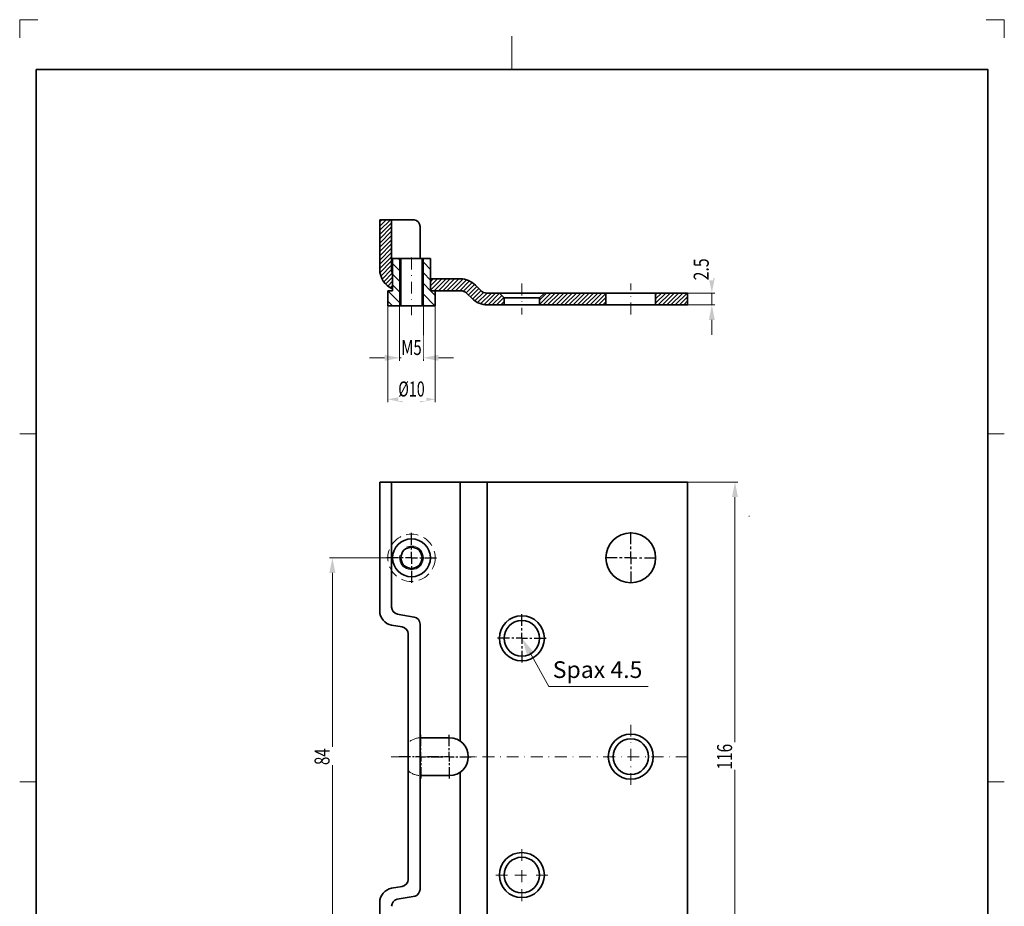
# Model space of a CAD drawing. Units: millimetres. Extents: x -675 to -467, y 93 to 387.
# Drawn here: x -675 to -467, y 200 to 387 of the extents above; entities that cross this region are included whole.
import ezdxf
from ezdxf.enums import TextEntityAlignment as Align

# ---------------------------------------------------------------- set-up
doc = ezdxf.new("R2010")
doc.units = ezdxf.units.MM
doc.header["$LTSCALE"] = 5
for name, pattern in [('AUSGEZOGEN', [0]), ('DASHDOT', [1, 0.5, -0.25, 0, -0.25]), ('DASHED', [0.75, 0.5, -0.25])]:
    doc.linetypes.add(name, pattern=pattern)
for name, color, linetype in [('BEMASS', 1, 'Continuous'), ('KONTUREN', 18, 'Continuous'), ('Layer19', 18, 'Continuous'), ('MITTEL', 1, 'Continuous'), ('SCHNITT', 18, 'Continuous'), ('VERDECKT', 5, 'Continuous')]:
    doc.layers.add(name, color=color, linetype=linetype)
doc.styles.add('Arial', font='arial.ttf')
doc.dimstyles.new('ISO-25', dxfattribs={"dimtxt": 2.5, "dimasz": 2.5, "dimexe": 1.25, "dimexo": 0.625, "dimtad": 1, "dimtxsty": 'Standard', "dimcen": 2.5, "dimadec": 0, "dimazin": 0, "dimtfac": 1, "dimtmove": 0, "dimatfit": 3, "dimfxl": 1, "dimarcsym": 0})

# ---------------------------------------------------------------- blocks, each defined once
blk = doc.blocks.new('*D1')
at = {"layer": 'BEMASS', "linetype": 'AUSGEZOGEN', "lineweight": 18}
for points in [[(-596.93, 306.8), (-593.76, 306.16), (-593.76, 307.43)], [(-586.93, 306.8), (-590.11, 307.43), (-590.11, 306.16)]]:
    blk.add_hatch(color=1, dxfattribs=at).paths.add_polyline_path(points, flags=0)
at = {"layer": 'BEMASS', "color": 1, "linetype": 'AUSGEZOGEN', "lineweight": 18}
for p, q in [((-596.93, 329.75), (-596.93, 306.17)), ((-586.93, 326.55), (-586.93, 306.17)), ((-590.11, 306.8), (-593.76, 306.8))]:
    blk.add_line(p, q, dxfattribs=at)
at = {"color": 1, "linetype": 'AUSGEZOGEN', "lineweight": 18}
blk.add_wipeout([(-594.72, 306.45), (-588.82, 306.45), (-588.82, 311.53), (-594.72, 311.53)], dxfattribs=at).dxf.layer = 'BEMASS'
at = {"layer": 'BEMASS', "color": 1, "linetype": 'AUSGEZOGEN', "lineweight": 18, "style": 'Arial', "width": 0.667172}
blk.add_text('%%c10', height=3.175, dxfattribs=at).set_placement((-594.72, 307.4), (-589.14, 307.4), align=Align.FIT)
blk = doc.blocks.new('*D2')
at = {"layer": 'BEMASS', "linetype": 'AUSGEZOGEN', "lineweight": 18}
for points in [[(-608.63, 273.33), (-609.27, 270.16), (-608, 270.16)], [(-608.63, 189.33), (-608, 192.51), (-609.27, 192.51)]]:
    blk.add_hatch(color=1, dxfattribs=at).paths.add_polyline_path(points, flags=0)
at = {"layer": 'BEMASS', "color": 1, "linetype": 'AUSGEZOGEN', "lineweight": 18}
for p, q in [((-595.93, 273.33), (-609.26, 273.33)), ((-608.63, 270.16), (-608.63, 192.51)), ((-600.63, 189.33), (-609.26, 189.33))]:
    blk.add_line(p, q, dxfattribs=at)
at = {"color": 1, "linetype": 'AUSGEZOGEN', "lineweight": 18}
blk.add_wipeout([(-608.28, 229.57), (-608.28, 233.41), (-613.36, 233.41), (-613.36, 229.57)], dxfattribs=at).dxf.layer = 'BEMASS'
at = {"layer": 'BEMASS', "color": 1, "linetype": 'AUSGEZOGEN', "lineweight": 18, "style": 'Arial', "width": 0.713918}
blk.add_text('84', height=3.175, rotation=90, dxfattribs=at).set_placement((-609.23, 229.57), (-609.23, 233.09), align=Align.FIT)
blk = doc.blocks.new('*D3')
at = {"layer": 'BEMASS', "linetype": 'AUSGEZOGEN', "lineweight": 18}
for points in [[(-523.63, 289.33), (-524.27, 286.16), (-523, 286.16)], [(-523.63, 173.33), (-523, 176.51), (-524.27, 176.51)]]:
    blk.add_hatch(color=1, dxfattribs=at).paths.add_polyline_path(points, flags=0)
at = {"layer": 'BEMASS', "color": 1, "linetype": 'AUSGEZOGEN', "lineweight": 18}
for p, q in [((-533.63, 289.33), (-523.01, 289.33)), ((-523.63, 286.16), (-523.63, 176.51)), ((-533.63, 173.33), (-523.01, 173.33))]:
    blk.add_line(p, q, dxfattribs=at)
at = {"color": 1, "linetype": 'AUSGEZOGEN', "lineweight": 18}
blk.add_wipeout([(-523.28, 228.61), (-523.28, 234.37), (-528.36, 234.37), (-528.36, 228.61)], dxfattribs=at).dxf.layer = 'BEMASS'
at = {"layer": 'BEMASS', "color": 1, "linetype": 'AUSGEZOGEN', "lineweight": 18, "style": 'Arial', "width": 0.735395}
blk.add_text('116', height=3.175, rotation=90, dxfattribs=at).set_placement((-524.23, 228.61), (-524.23, 234.05), align=Align.FIT)
blk = doc.blocks.new('*D5')
at = {"layer": 'BEMASS', "linetype": 'AUSGEZOGEN', "lineweight": 18}
for points in [[(-594.43, 315.57), (-597.61, 316.2), (-597.61, 314.93)], [(-589.43, 315.57), (-586.26, 314.93), (-586.26, 316.2)]]:
    blk.add_hatch(color=1, dxfattribs=at).paths.add_polyline_path(points, flags=0)
at = {"layer": 'BEMASS', "color": 1, "linetype": 'AUSGEZOGEN', "lineweight": 18}
for p, q in [((-594.43, 326.55), (-594.43, 314.94)), ((-589.43, 326.55), (-589.43, 314.94)), ((-597.61, 315.57), (-600.78, 315.57)), ((-594.43, 315.57), (-589.43, 315.57)), ((-586.26, 315.57), (-583.08, 315.57))]:
    blk.add_line(p, q, dxfattribs=at)
at = {"color": 1, "linetype": 'AUSGEZOGEN', "lineweight": 18}
blk.add_wipeout([(-594.09, 315.22), (-589.45, 315.22), (-589.45, 320.3), (-594.09, 320.3)], dxfattribs=at).dxf.layer = 'BEMASS'
at = {"layer": 'BEMASS', "color": 1, "linetype": 'AUSGEZOGEN', "lineweight": 18, "style": 'Arial', "width": 0.701392}
blk.add_text('M5', height=3.175, dxfattribs=at).set_placement((-594.09, 316.17), (-589.77, 316.17), align=Align.FIT)
blk = doc.blocks.new('*D6')
at = {"layer": 'BEMASS', "linetype": 'AUSGEZOGEN', "lineweight": 18}
for points in [[(-528.51, 329.25), (-527.88, 332.42), (-529.15, 332.42)], [(-528.51, 326.75), (-529.15, 323.57), (-527.88, 323.57)]]:
    blk.add_hatch(color=1, dxfattribs=at).paths.add_polyline_path(points, flags=0)
at = {"layer": 'BEMASS', "color": 1, "linetype": 'AUSGEZOGEN', "lineweight": 18}
for p, q in [((-528.51, 332.42), (-528.51, 336.72)), ((-528.51, 332.42), (-528.51, 335.6)), ((-533.63, 329.25), (-527.89, 329.25)), ((-528.51, 329.25), (-528.51, 326.75)), ((-533.63, 326.75), (-527.89, 326.75)), ((-528.51, 323.57), (-528.51, 320.4))]:
    blk.add_line(p, q, dxfattribs=at)
at = {"color": 1, "linetype": 'AUSGEZOGEN', "lineweight": 18}
blk.add_wipeout([(-528.22, 331.93), (-528.22, 336.88), (-533.3, 336.88), (-533.3, 331.93)], dxfattribs=at).dxf.layer = 'BEMASS'
at = {"layer": 'BEMASS', "color": 1, "linetype": 'AUSGEZOGEN', "lineweight": 18, "style": 'Arial', "width": 0.752577}
blk.add_text('2.5', height=3.175, rotation=90, dxfattribs=at).set_placement((-529.17, 331.93), (-529.17, 336.57), align=Align.FIT)

msp = doc.modelspace()

# ---------------------------------------------------------------- hatches: boundary and pattern name
at = {"layer": 'BEMASS', "linetype": 'AUSGEZOGEN', "lineweight": 18}
msp.add_hatch(color=1, dxfattribs=at).paths.add_polyline_path([(-566.905, 253.254), (-567.52, 252.909), (-568.63, 256.331), (-566.29, 253.599)], flags=0)

# ---------------------------------------------------------------- linework, layer by layer
at = {"layer": 'BEMASS', "color": 1, "linetype": 'AUSGEZOGEN', "lineweight": 18}
msp.add_line((-520.704, 282.113), (-520.587, 282.113), dxfattribs=at)
msp.add_lwpolyline([(-566.905, 253.254), (-562.939, 246.179), (-541.967, 246.179)], dxfattribs=at)
msp.add_arc((-591.93, 273.331), 2.5, 168.7126, 115.73266, dxfattribs=at)
at = {"layer": 'KONTUREN', "color": 18, "linetype": 'AUSGEZOGEN', "lineweight": 35}
for p, q in [((-598.63, 344.748), (-598.63, 334.248)), ((-591.37, 344.748), (-598.63, 344.748)), ((-596.13, 344.748), (-598.63, 344.748)), ((-596.13, 344.748), (-596.13, 334.248)), ((-590.13, 343.271), (-590.13, 336.548)), ((-587.93, 336.548), (-595.93, 336.548)), ((-581.63, 332.248), (-587.93, 332.248)), ((-578.448, 330.93), (-577.352, 329.834)), ((-580.216, 329.163), (-579.12, 328.066)), ((-533.63, 329.248), (-575.938, 329.248)), ((-573.38, 329.248), (-572.38, 328.248)), ((-563.88, 329.248), (-564.88, 328.248)), ((-550.88, 327.248), (-550.88, 329.248)), ((-540.38, 327.248), (-540.38, 329.248)), ((-533.63, 326.748), (-575.938, 326.748)), ((-564.88, 328.248), (-572.38, 328.248)), ((-572.38, 328.248), (-572.38, 326.748)), ((-564.88, 328.248), (-564.88, 326.748)), ((-550.88, 327.248), (-550.88, 326.748)), ((-540.38, 327.248), (-540.38, 326.748)), ((-598.63, 289.331), (-596.13, 289.331)), ((-581.63, 289.331), (-581.63, 234.592)), ((-575.938, 289.331), (-575.938, 173.331)), ((-590.13, 259.345), (-590.13, 203.305)), ((-592.63, 257.251), (-592.63, 205.411)), ((-589.946, 235.331), (-583.946, 235.331)), ((-589.946, 227.331), (-583.946, 227.331)), ((-581.63, 228.07), (-581.63, 173.331))]:
    msp.add_line(p, q, dxfattribs=at)
for centre, radius in [((-545.63, 273.331), 5.25), ((-591.93, 273.331), 2.25), ((-568.63, 256.331), 4.75), ((-568.63, 256.331), 3.75), ((-545.63, 231.331), 4.75), ((-545.63, 231.331), 3.75), ((-568.63, 206.331), 4.75), ((-568.63, 206.331), 3.75)]:
    msp.add_circle(centre, radius, dxfattribs=at)
for centre, radius, start, end in [((-591.63, 343.271), 1.5, 0, 80), ((-594.13, 334.248), 2, 180, 205.84193), ((-581.63, 327.748), 4.5, 45, 90), ((-581.63, 327.748), 2, 45, 90), ((-575.938, 331.248), 2, 225, 270), ((-575.938, 331.248), 4.5, 225, 270), ((-591.63, 259.345), 1.5, 360, 80), ((-594.13, 257.251), 1.5, 360, 80), ((-583.946, 231.331), 4, 270, 90), ((-594.13, 205.411), 1.5, 280, 0), ((-591.63, 203.305), 1.5, 287.27082, 0)]:
    msp.add_arc(centre, radius, start, end, dxfattribs=at)
at = {"layer": 'Layer19', "color": 9, "linetype": 'AUSGEZOGEN', "lineweight": 18}
for p, q in [((-670.809, 386.985), (-674.659, 386.985)), ((-674.659, 386.985), (-674.659, 383.135)), ((-466.759, 386.985), (-470.609, 386.985)), ((-466.759, 383.135), (-466.759, 386.985))]:
    msp.add_line(p, q, dxfattribs=at)
at = {"layer": 'Layer19', "color": 18, "linetype": 'AUSGEZOGEN', "lineweight": 18}
for p, q in [((-570.709, 383.485), (-570.709, 376.485)), ((-674.659, 299.485), (-671.159, 299.485)), ((-466.759, 299.485), (-470.259, 299.485)), ((-674.659, 225.985), (-671.159, 225.985)), ((-466.759, 225.985), (-470.259, 225.985))]:
    msp.add_line(p, q, dxfattribs=at)
at = {"layer": 'MITTEL', "color": 1, "linetype": 'DASHDOT', "lineweight": 18}
for p, q in [((-568.63, 331.248), (-568.63, 324.748)), ((-545.63, 324.748), (-545.63, 331.248)), ((-545.63, 238.081), (-545.63, 224.581)), ((-568.63, 209.331), (-568.63, 212.581)), ((-571.63, 206.331), (-574.88, 206.331)), ((-570.13, 206.331), (-567.13, 206.331)), ((-568.63, 204.831), (-568.63, 207.831)), ((-565.63, 206.331), (-562.38, 206.331)), ((-568.63, 203.331), (-568.63, 200.081))]:
    msp.add_line(p, q, dxfattribs=at)
at = {"layer": 'MITTEL', "color": 1, "linetype": 'DASHDOT', "lineweight": 25}
for p, q in [((-591.93, 276.081), (-591.93, 279.081)), ((-545.63, 276.218), (-545.63, 279.368)), ((-591.93, 275.081), (-591.93, 275.581)), ((-591.93, 273.331), (-591.93, 274.581)), ((-545.63, 275.168), (-545.63, 275.693)), ((-545.63, 273.331), (-545.63, 274.643)), ((-593.68, 273.331), (-594.18, 273.331)), ((-591.93, 273.331), (-593.18, 273.331)), ((-591.93, 273.331), (-590.68, 273.331)), ((-591.93, 273.331), (-591.93, 272.081)), ((-590.18, 273.331), (-589.68, 273.331)), ((-589.18, 273.331), (-586.18, 273.331)), ((-548.518, 273.331), (-551.668, 273.331)), ((-547.468, 273.331), (-547.993, 273.331)), ((-545.63, 273.331), (-546.943, 273.331)), ((-545.63, 273.331), (-544.318, 273.331)), ((-545.63, 273.331), (-545.63, 272.018)), ((-543.793, 273.331), (-543.268, 273.331)), ((-542.743, 273.331), (-539.593, 273.331)), ((-591.93, 271.581), (-591.93, 271.081)), ((-591.93, 270.581), (-591.93, 267.581)), ((-545.63, 271.493), (-545.63, 270.968)), ((-545.63, 270.443), (-545.63, 267.293)), ((-568.63, 258.943), (-568.63, 261.793)), ((-568.63, 257.993), (-568.63, 258.468)), ((-571.243, 256.331), (-574.093, 256.331)), ((-570.293, 256.331), (-570.768, 256.331)), ((-568.63, 256.331), (-569.818, 256.331)), ((-568.63, 256.331), (-568.63, 257.518)), ((-568.63, 256.331), (-567.443, 256.331)), ((-568.63, 256.331), (-568.63, 255.143)), ((-566.968, 256.331), (-566.493, 256.331)), ((-566.018, 256.331), (-563.168, 256.331)), ((-568.63, 254.668), (-568.63, 254.193)), ((-568.63, 253.718), (-568.63, 250.868)), ((-589.946, 233.531), (-589.946, 235.931)), ((-583.946, 233.531), (-583.946, 235.931)), ((-589.946, 232.731), (-589.946, 233.131)), ((-583.946, 232.731), (-583.946, 233.131)), ((-592.146, 231.331), (-594.546, 231.331)), ((-591.346, 231.331), (-591.746, 231.331)), ((-589.946, 231.331), (-590.946, 231.331)), ((-589.946, 231.331), (-589.946, 232.331)), ((-589.946, 231.331), (-588.946, 231.331)), ((-589.946, 231.331), (-589.946, 230.331)), ((-586.146, 231.331), (-588.546, 231.331)), ((-588.546, 231.331), (-588.146, 231.331)), ((-587.746, 231.331), (-585.346, 231.331)), ((-585.346, 231.331), (-585.746, 231.331)), ((-583.946, 231.331), (-584.946, 231.331)), ((-583.946, 231.331), (-583.946, 232.331)), ((-583.946, 231.331), (-582.946, 231.331)), ((-583.946, 231.331), (-583.946, 230.331)), ((-582.546, 231.331), (-582.146, 231.331)), ((-581.746, 231.331), (-579.346, 231.331)), ((-589.946, 229.931), (-589.946, 229.531)), ((-589.946, 229.131), (-589.946, 226.731)), ((-583.946, 229.931), (-583.946, 229.531)), ((-583.946, 229.131), (-583.946, 226.731))]:
    msp.add_line(p, q, dxfattribs=at)
at = {"layer": 'VERDECKT', "color": 5, "linetype": 'DASHED', "lineweight": 18}
for start, end in [(90, 132.14322), (227.85678, 270)]:
    msp.add_arc((-589.946, 231.331), 4, start, end, dxfattribs=at)

# ---------------------------------------------------------------- dimensions: what is measured, and where the dimension line sits
at = {"layer": 'BEMASS', "color": 1, "linetype": 'AUSGEZOGEN', "lineweight": 18}
dim = msp.add_linear_dim(base=(-596.93, 306.799), p1=(-586.93, 326.548), p2=(-596.93, 329.748), angle=180, dimstyle='ISO-25', override={"dimtxt": 3.175, "dimasz": 3.175, "dimexe": 0.625, "dimgap": 0.453571, "dimtad": 1, "dimjust": 0, "dimdec": 2, "dimzin": 8, "dimpost": '%%c<>', "dimtxsty": 'Arial', "dimsah": 1, "dimclrd": 1, "dimclre": 1, "dimclrt": 1, "dimadec": 2}, dxfattribs=at)
dim.commit()
dim.dimension.update_dxf_attribs({"geometry": '*D1', "text_midpoint": (-591.93, 308.987)})
for base, p1, p2, picture, middle in [((-523.63, 173.331), (-533.63, 289.331), (-533.63, 173.331), '*D3', (-525.818, 231.331)), ((-608.63, 189.331), (-595.93, 273.331), (-600.63, 189.331), '*D2', (-610.818, 231.331))]:
    dim = msp.add_linear_dim(base=base, p1=p1, p2=p2, angle=270, dimstyle='ISO-25', override={"dimtxt": 3.175, "dimasz": 3.175, "dimexe": 0.625, "dimgap": 0.453571, "dimtad": 1, "dimjust": 0, "dimdec": 2, "dimzin": 8, "dimpost": '<>', "dimtxsty": 'Arial', "dimsah": 1, "dimclrd": 1, "dimclre": 1, "dimclrt": 1, "dimadec": 2}, dxfattribs=at)
    dim.commit()
    dim.dimension.update_dxf_attribs({"geometry": picture, "text_midpoint": middle, "text_rotation": 90})

# ---------------------------------------------------------------- next in the draw order: hatches: boundary and pattern name
at = {"layer": 'BEMASS', "linetype": 'AUSGEZOGEN', "lineweight": 18}
h = msp.add_hatch(dxfattribs=at)
h.set_pattern_fill('ANSI31', color=1, scale=0.2, style=0)
h.paths.add_polyline_path([(-596.13, 344.748), (-598.63, 344.748), (-598.63, 334.248, 0.2982166), (-595.93, 330.124), (-595.93, 333.377, -0.113237), (-596.13, 334.248)], flags=0)
h.paths.add_polyline_path([(-581.63, 332.248), (-587.93, 332.248), (-587.93, 329.748), (-586.93, 329.748), (-581.63, 329.748, -0.1989124), (-580.216, 329.163), (-579.12, 328.066, 0.1989124), (-575.938, 326.748), (-572.38, 326.748), (-572.38, 328.248), (-573.38, 329.248), (-575.938, 329.248, -0.1989124), (-577.352, 329.834), (-578.448, 330.93, 0.1989124)], flags=0)
h.paths.add_polyline_path([(-550.88, 329.248), (-563.88, 329.248), (-564.88, 328.248), (-564.88, 326.748), (-551.38, 326.748), (-550.88, 327.248)], flags=0)
h.paths.add_polyline_path([(-533.63, 329.248), (-540.38, 329.248), (-540.38, 327.248), (-539.88, 326.748), (-533.63, 326.748)], flags=0)
h = msp.add_hatch(dxfattribs=at)
h.set_pattern_fill('ANSI31', color=1, scale=0.5, angle=90, style=0)
h.paths.add_polyline_path([(-586.93, 329.748), (-587.93, 329.748), (-587.93, 336.548), (-589.43, 336.548), (-589.43, 326.548), (-586.93, 326.548)], flags=0)
h.paths.add_polyline_path([(-596.93, 326.548), (-594.43, 326.548), (-594.43, 336.548), (-595.93, 336.548), (-595.93, 329.748), (-596.93, 329.748)], flags=0)

# ---------------------------------------------------------------- next in the draw order: linework, layer by layer
at = {"layer": 'BEMASS', "color": 1, "linetype": 'AUSGEZOGEN', "lineweight": 18}
for p, q in [((-594.43, 336.548), (-594.43, 326.548)), ((-589.43, 336.548), (-589.43, 326.548))]:
    msp.add_line(p, q, dxfattribs=at)
at = {"layer": 'KONTUREN', "color": 18, "linetype": 'AUSGEZOGEN', "lineweight": 35}
for p, q in [((-595.93, 336.548), (-595.93, 329.748)), ((-594.18, 336.548), (-594.18, 326.548)), ((-589.68, 336.548), (-589.68, 326.548)), ((-587.93, 336.548), (-587.93, 329.748)), ((-596.93, 329.748), (-596.93, 326.548)), ((-595.93, 329.748), (-596.93, 329.748)), ((-595.93, 329.748), (-596.93, 329.748)), ((-586.93, 329.748), (-587.93, 329.748)), ((-581.63, 329.748), (-586.93, 329.748)), ((-586.93, 329.748), (-586.93, 326.548)), ((-586.93, 326.548), (-596.93, 326.548)), ((-598.63, 289.331), (-533.63, 289.331)), ((-598.63, 262.085), (-598.63, 289.331)), ((-596.13, 262.933), (-596.13, 289.331)), ((-533.63, 289.331), (-533.63, 173.331)), ((-533.63, 289.331), (-533.63, 173.331)), ((-591.37, 260.822), (-594.96, 261.455)), ((-593.87, 258.728), (-596.151, 259.131)), ((-593.87, 203.933), (-596.151, 203.531)), ((-591.185, 201.872), (-594.96, 201.207)), ((-598.63, 173.331), (-598.63, 200.577))]:
    msp.add_line(p, q, dxfattribs=at)
msp.add_circle((-591.93, 273.331), 4, dxfattribs=at)
for centre, radius, start, end in [((-594.13, 334.248), 4.5, 180, 246.42182), ((-595.63, 262.085), 3, 180, 260), ((-594.63, 262.933), 1.5, 180, 260), ((-595.63, 200.577), 3, 100, 180), ((-594.598, 199.718), 1.532, 103.6772, 179.55878)]:
    msp.add_arc(centre, radius, start, end, dxfattribs=at)
at = {"layer": 'MITTEL', "color": 1, "linetype": 'DASHDOT', "lineweight": 18}
for p, q in [((-591.93, 336.748), (-591.93, 324.548)), ((-578.446, 231.331), (-596.446, 231.331)), ((-533.63, 231.331), (-581.63, 231.331))]:
    msp.add_line(p, q, dxfattribs=at)
at = {"layer": 'MITTEL', "color": 1, "linetype": 'DASHDOT', "lineweight": 25}
msp.add_line((-594.68, 273.331), (-597.68, 273.331), dxfattribs=at)
at = {"layer": 'VERDECKT', "color": 5, "linetype": 'DASHED', "lineweight": 18}
msp.add_circle((-591.93, 273.331), 5, dxfattribs=at)

# ---------------------------------------------------------------- next in the draw order: dimensions: what is measured, and where the dimension line sits
at = {"layer": 'BEMASS', "color": 1, "linetype": 'AUSGEZOGEN', "lineweight": 18}
dim = msp.add_linear_dim(base=(-528.513, 326.748), p1=(-533.63, 329.248), p2=(-533.63, 326.748), angle=270, dimstyle='ISO-25', override={"dimtxt": 3.175, "dimasz": 3.175, "dimexe": 0.625, "dimgap": 0.453571, "dimtad": 1, "dimjust": 3, "dimdec": 2, "dimzin": 8, "dimpost": '<>', "dimtxsty": 'Arial', "dimsah": 1, "dimclrd": 1, "dimclre": 1, "dimclrt": 1, "dimadec": 2}, dxfattribs=at)
dim.commit()
dim.dimension.update_dxf_attribs({"geometry": '*D6', "text_midpoint": (-530.759, 334.248), "dimtype": 160, "text_rotation": 90})
dim = msp.add_linear_dim(base=(-589.43, 315.569), p1=(-594.43, 326.548), p2=(-589.43, 326.548), dimstyle='ISO-25', override={"dimtxt": 3.175, "dimasz": 3.175, "dimexe": 0.625, "dimgap": 0.453571, "dimtad": 1, "dimjust": 0, "dimdec": 2, "dimzin": 8, "dimpost": 'M<>', "dimtxsty": 'Arial', "dimsah": 1, "dimclrd": 1, "dimclre": 1, "dimclrt": 1, "dimadec": 2}, dxfattribs=at)
dim.commit()
dim.dimension.update_dxf_attribs({"geometry": '*D5', "text_midpoint": (-591.93, 317.756)})

# ---------------------------------------------------------------- next in the draw order: linework, layer by layer
at = {"layer": 'KONTUREN', "color": 18, "linetype": 'AUSGEZOGEN', "lineweight": 35}
msp.add_line((-533.63, 329.248), (-533.63, 326.748), dxfattribs=at)
at = {"layer": 'SCHNITT', "color": 18, "linetype": 'AUSGEZOGEN', "lineweight": 35}
msp.add_lwpolyline([(-671.159, 376.485), (-470.259, 376.485), (-470.259, 96.485), (-671.159, 96.485)], close=True, dxfattribs=at)

# ---------------------------------------------------------------- next in the draw order: wipeouts: each hides what was drawn before it
at = {"color": 1, "linetype": 'AUSGEZOGEN', "lineweight": 18}
msp.add_wipeout([(-562.107, 246.893), (-543.184, 246.893), (-543.184, 252.538), (-562.107, 252.538)], dxfattribs=at).dxf.layer = 'BEMASS'

# ---------------------------------------------------------------- next in the draw order: texts
at = {"layer": 'BEMASS', "color": 1, "linetype": 'AUSGEZOGEN', "lineweight": 18, "style": 'Arial', "width": 0.973679}
msp.add_text('Spax 4.5', height=3.5278, dxfattribs=at).set_placement((-562.107, 247.952), (-543.184, 247.952), align=Align.FIT)

doc.saveas('drawing.dxf')
